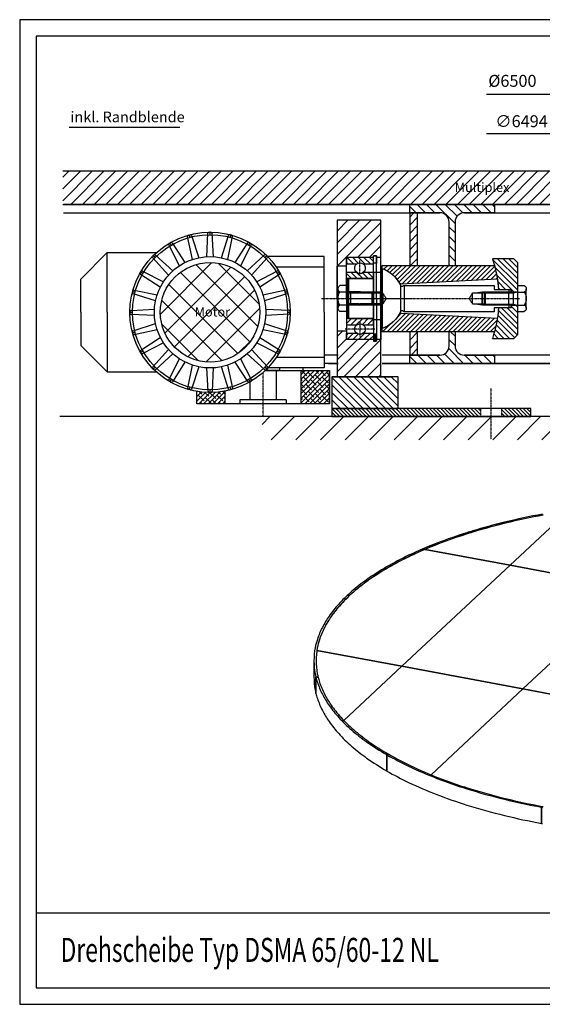
# Model space of a CAD drawing. Extents: x 1693 to 2743, y -57 to 686.
# Drawn here: x 1693 to 2088, y -57 to 686 of the extents above; entities that cross this region are included whole.
import ezdxf

# ---------------------------------------------------------------- set-up
doc = ezdxf.new("R2010")
doc.units = 0
doc.header["$MEASUREMENT"] = 0
for name, pattern in [('AUSGEZOGEN', [0]), ('STRICHPUNKT', [1, 0.5, -0.25, 0, -0.25]), ('VERDECKT', [0.375, 0.25, -0.125])]:
    doc.linetypes.add(name, pattern=pattern)
doc.layers.get('0').update_dxf_attribs({"linetype": 'CONTINUOUS'})
for name, color, linetype in [('0HGL', 11, 'AUSGEZOGEN'), ('0HHL', 72, 'STRICHPUNKT'), ('0HML', 132, 'CONTINUOUS'), ('0HSX', 42, 'CONTINUOUS'), ('0HTX', 41, 'CONTINUOUS'), ('0HVD', 30, 'VERDECKT'), ('1', 1, 'CONTINUOUS'), ('2', 2, 'CONTINUOUS'), ('3', 3, 'CONTINUOUS'), ('4', 4, 'CONTINUOUS'), ('6', 6, 'CONTINUOUS'), ('8', 8, 'AUSGEZOGEN'), ('SICHTLI', 7, 'AUSGEZOGEN')]:
    doc.layers.add(name, color=color, linetype=linetype)
doc.styles.add('ARIAL', font='ARIAL.TTF', dxfattribs={"height": 10})
doc.styles.add('BEMASSUNG', font='romans.shx')
doc.styles.add('ROMAND', font='Romand')
doc.styles.add('SIMPLEX', font='SIMPLEX', dxfattribs={"width": 0.7})
pattern_1 = [(45, (1486.871, 592.954), (-4.41942, 4.41942), [])]

# ---------------------------------------------------------------- blocks, each defined once
blk = doc.blocks.new('*X12')
at = {"color": 0}
for p, q in [((387, 535.49), (405.51, 554)), ((387, 539.03), (401.97, 554)), ((387, 542.56), (398.44, 554)), ((387, 546.1), (394.9, 554)), ((387, 549.63), (391.37, 554)), ((387, 553.17), (387.83, 554)), ((387, 531.96), (408.5, 553.46)), ((387.14, 549.78), (387, 549.92)), ((387.58, 529), (408.5, 549.92)), ((392.44, 548.01), (388.02, 552.43)), ((390.68, 553.31), (389.99, 554)), ((397.75, 546.24), (393.33, 550.66)), ((395.98, 551.54), (393.52, 554)), ((401.28, 549.78), (397.06, 554)), ((406.59, 548.01), (402.17, 552.43)), ((404.82, 553.31), (404.13, 554)), ((408.5, 549.63), (407.47, 550.66)), ((408.5, 553.17), (407.67, 554)), ((388.91, 544.47), (387, 546.38)), ((390.68, 539.17), (387, 542.85)), ((394.21, 542.7), (389.79, 547.12)), ((391.11, 529), (408.5, 546.39)), ((394.65, 529), (408.5, 542.85)), ((399.52, 540.94), (395.1, 545.36)), ((403.05, 544.47), (398.63, 548.89)), ((404.82, 539.17), (400.4, 543.59)), ((408.35, 542.7), (403.93, 547.12)), ((387.14, 535.63), (387, 535.77)), ((392.44, 533.87), (388.02, 538.29)), ((395.98, 537.4), (391.56, 541.82)), ((397.75, 532.1), (393.33, 536.52)), ((401.28, 535.63), (396.86, 540.05)), ((398.19, 529), (408.5, 539.31)), ((403.05, 530.33), (398.63, 534.75)), ((401.72, 529), (408.5, 535.78)), ((406.59, 533.87), (402.17, 538.29)), ((408.5, 539.02), (405.7, 541.82)), ((408.5, 535.49), (407.47, 536.52)), ((388.91, 530.33), (387, 532.24)), ((393.77, 529), (389.79, 532.98)), ((397.31, 529), (395.1, 531.21)), ((400.85, 529), (400.4, 529.45)), ((407.92, 529), (403.93, 532.98)), ((405.26, 529), (408.5, 532.24))]:
    blk.add_line(p, q, dxfattribs=at)
blk = doc.blocks.new('RAD')
for p, q in [((7, 24.5), (7, 31)), ((27.5, 31), (7, 31)), ((27.5, 31), (27.5, 32.25)), ((29.6, 32.25), (27.5, 32.25)), ((27.5, 0), (27.5, 31)), ((29.6, 31), (29.6, 32.25)), ((29.6, 0), (29.6, 31)), ((33, 31), (29.6, 31)), ((33, 0), (33, 31)), ((0, 0), (0, 24.5)), ((7, 24.5), (0, 24.5)), ((7, 0), (7, 24.5)), ((0, 0), (0, -24.5)), ((7, 0), (7, -24.5)), ((27.5, 0), (27.5, -31)), ((29.6, 0), (29.6, -31)), ((33, 0), (33, -31)), ((7, -24.5), (0, -24.5)), ((7, -24.5), (7, -31)), ((27.5, -31), (7, -31)), ((27.5, -31), (27.5, -32.25)), ((29.6, -32.25), (27.5, -32.25)), ((29.6, -31), (29.6, -32.25)), ((33, -31), (29.6, -31))]:
    blk.add_line(p, q)
at = {"layer": '0HHL'}
blk.add_line((-11.74, 0), (49.22, 0), dxfattribs=at)
blk = doc.blocks.new('A3')
blk.add_lwpolyline([(0, 0), (0, 297), (-420, 297), (-420, 0)], close=True)
at = {"layer": '8'}
blk.add_lwpolyline([(-5, 5), (-5, 292), (-415, 292), (-415, 5)], close=True, dxfattribs=at)
blk = doc.blocks.new('*X13')
at = {"color": 0}
for p, q in [((469.23, 635.4), (478.53, 644.7)), ((469.23, 638.94), (474.99, 644.7)), ((469.23, 642.47), (471.46, 644.7)), ((470.23, 639.93), (469.23, 640.93)), ((475.53, 638.16), (471.11, 642.58)), ((473.76, 643.47), (472.53, 644.7)), ((473.08, 635.71), (482.07, 644.7)), ((479.06, 641.7), (476.06, 644.7)), ((480.83, 636.4), (476.41, 640.82)), ((476.99, 636.08), (485.6, 644.7)), ((484.37, 639.93), (479.95, 644.35)), ((480.64, 636.2), (489.14, 644.7)), ((484.69, 636.07), (481.72, 639.05)), ((484.08, 636.11), (490.73, 642.76)), ((489.67, 638.16), (485.25, 642.58)), ((487.9, 643.47), (486.67, 644.7)), ((487.35, 635.84), (490.73, 639.22)), ((490.73, 644.17), (490.21, 644.7)), ((490.73, 640.64), (490.56, 640.82)), ((471.18, 635.44), (469.23, 637.39)), ((474.3, 635.86), (472.88, 637.28)), ((488.61, 635.68), (487.02, 637.28)), ((490.46, 635.41), (490.73, 635.69))]:
    blk.add_line(p, q, dxfattribs=at)
blk = doc.blocks.new('*X4')
at = {"color": 0}
for p, q in [((81, 264.85), (81.65, 265.5)), ((81, 261.31), (83.88, 264.19)), ((81, 257.78), (85.04, 261.81)), ((81, 254.24), (86.4, 259.64)), ((81, 250.71), (87.96, 257.67)), ((81, 247.17), (89.71, 255.88)), ((81, 243.63), (91.64, 254.27)), ((81, 240.1), (93.76, 252.86)), ((81, 236.56), (94.94, 250.5)), ((81, 233.03), (94.74, 246.77)), ((81, 229.49), (94.55, 243.04)), ((81, 225.96), (94.35, 239.31)), ((81, 222.42), (94.16, 235.58)), ((81, 218.89), (93.96, 231.85)), ((81, 215.35), (93.77, 228.12)), ((81, 211.81), (93.57, 224.39)), ((81, 208.28), (93.38, 220.65)), ((81, 204.74), (93.18, 216.92)), ((81, 201.21), (92.98, 213.19)), ((81, 197.67), (92.79, 209.46)), ((81, 194.14), (92.59, 205.73)), ((81, 190.6), (92.4, 202)), ((81, 187.07), (92.2, 198.27)), ((81, 183.53), (92.01, 194.54)), ((81.65, 180.64), (91.81, 190.81)), ((84.48, 179.94), (91.62, 187.07)), ((87.4, 179.32), (91.42, 183.34)), ((90.39, 178.78), (91.22, 179.61))]:
    blk.add_line(p, q, dxfattribs=at)
blk = doc.blocks.new('*X5')
at = {"color": 0}
for p, q in [((117.19, 248.01), (131, 261.81)), ((126.22, 260.57), (131, 265.35)), ((117.02, 251.37), (118.93, 253.28)), ((117.37, 244.65), (131, 258.28)), ((117.54, 241.29), (131, 254.74)), ((117.72, 237.93), (131, 251.21)), ((117.9, 234.57), (131, 247.67)), ((118.07, 231.21), (131, 244.14)), ((118.25, 227.85), (131, 240.6)), ((118.42, 224.49), (131, 237.07)), ((118.6, 221.13), (131, 233.53)), ((118.78, 217.77), (131, 229.99)), ((118.95, 214.41), (131, 226.46)), ((119.13, 211.05), (131, 222.92)), ((119.3, 207.69), (131, 219.39)), ((119.48, 204.33), (131, 215.85)), ((119.66, 200.97), (131, 212.32)), ((119.83, 197.61), (131, 208.78)), ((120.01, 194.25), (131, 205.25)), ((120.18, 190.9), (131, 201.71)), ((120.36, 187.54), (131, 198.18)), ((120.54, 184.18), (131, 194.64)), ((120.71, 180.82), (131, 191.1)), ((122.33, 178.9), (131, 187.57)), ((126.73, 179.77), (131, 184.03))]:
    blk.add_line(p, q, dxfattribs=at)
blk = doc.blocks.new('*X6')
at = {"color": 0}
for p, q in [((119, 288.71), (122.79, 292.5)), ((119, 284.46), (123.8, 289.26)), ((119, 280.22), (123.8, 285.02)), ((119, 275.98), (123.44, 280.42)), ((119.38, 272.12), (123.8, 276.54)), ((123.51, 272), (123.8, 272.29))]:
    blk.add_line(p, q, dxfattribs=at)
blk = doc.blocks.new('*X7')
at = {"color": 0}
for p, q in [((130.2, 291.42), (131.28, 292.5)), ((130.2, 287.18), (135, 291.98)), ((130.2, 278.69), (135, 283.49)), ((130.79, 283.53), (135, 287.74)), ((130.2, 274.45), (135, 279.25)), ((131.99, 272), (135, 275.01))]:
    blk.add_line(p, q, dxfattribs=at)
blk = doc.blocks.new('*X10')
at = {"color": 0}
for p, q in [((132.44, 269.9), (130.76, 271.58)), ((131.74, 269.9), (130.76, 270.88)), ((131.03, 269.9), (130.76, 270.17)), ((133.15, 269.9), (131.05, 272)), ((133.86, 269.9), (131.76, 272)), ((134.57, 269.9), (132.47, 272)), ((135.27, 269.9), (133.17, 272)), ((135.98, 269.9), (133.88, 272)), ((136.25, 270.34), (134.59, 272)), ((136.25, 271.04), (135.29, 272)), ((136.25, 271.75), (136, 272))]:
    blk.add_line(p, q, dxfattribs=at)
blk = doc.blocks.new('*X9')
at = {"color": 0}
for p, q in [((91.25, 163.31), (76, 178.56)), ((95.49, 163.31), (76.73, 182.07)), ((99.74, 163.31), (82.66, 180.38)), ((101, 166.29), (88.1, 179.18)), ((99.05, 172.48), (93.17, 178.36)), ((87.01, 163.31), (76, 174.32)), ((99.05, 176.72), (97.93, 177.84)), ((82.77, 163.31), (76, 170.07))]:
    blk.add_line(p, q, dxfattribs=at)
blk = doc.blocks.new('*X8')
at = {"color": 0}
for p, q in [((133.34, 163.65), (118.65, 178.34)), ((135.46, 165.77), (122.33, 178.9)), ((136, 169.47), (125.89, 179.58)), ((136, 173.71), (129.33, 180.38)), ((136, 177.96), (132.67, 181.28)), ((136, 182.2), (135.92, 182.28)), ((125.19, 163.31), (112.95, 175.55)), ((120.95, 163.31), (112.95, 171.31)), ((129.43, 163.31), (114.83, 177.91)), ((112.46, 163.31), (111, 164.77)), ((116.71, 163.31), (111.71, 168.31))]:
    blk.add_line(p, q, dxfattribs=at)
blk = doc.blocks.new('AS_EXGUT')
for p, q in [((29.6, 7.75), (27.5, 7.75)), ((27.5, 6.5), (27.5, 7.75)), ((29.6, 6.5), (29.6, 7.75)), ((0, -24.5), (0, 0)), ((7, 0), (0, 0)), ((27.5, 6.5), (7, 6.5)), ((7, 0), (7, 6.5)), ((7, -24.5), (7, 0)), ((27.5, -12), (27.5, 6.5)), ((33, 6.5), (29.6, 6.5)), ((29.6, -8.5), (29.6, 6.5)), ((33, -8.5), (33, 6.5)), ((27.5, -6.92), (27.5, -42.92)), ((34, -47.13), (34, -1.87)), ((8.5, -9.5), (7.5, -10.5)), ((7.5, -38.5), (7.5, -10.5)), ((8.5, -39.5), (8.5, -9.5)), ((8.5, -9.5), (27.5, -9.5)), ((34, -8.5), (27.5, -8.5)), ((27.5, -39.5), (27.5, -9.5)), ((34, -44.92), (34, -8.92)), ((118.5, -14.55), (50.62, -14.55)), ((50.62, -34.45), (50.62, -14.55)), ((118.5, -17.55), (118.5, -14.55)), ((129.5, -17.55), (118.5, -17.55)), ((129.5, -19), (129.5, -17.55)), ((0, -24.5), (0, -49)), ((7, -24.5), (7, -49)), ((50.62, -34.45), (118.5, -34.45)), ((118.5, -34.45), (118.5, -31.45)), ((118.5, -31.45), (129.5, -31.45)), ((129.5, -31.45), (129.5, -30)), ((8.5, -39.5), (7.5, -38.5)), ((27.5, -39.5), (8.5, -39.5)), ((8.5, -39.5), (27.5, -39.5)), ((27.5, -39.92), (27.5, -55.5)), ((27.5, -44.5), (34, -44.5)), ((29.6, -44.5), (29.6, -55.5)), ((33, -44.5), (33, -55.5)), ((7, -49), (0, -49)), ((7, -49), (7, -55.5)), ((7, -49), (7, -55.5)), ((27.5, -55.5), (7, -55.5)), ((27.5, -55.5), (7, -55.5)), ((27.5, -55.5), (27.5, -56.75)), ((29.6, -56.75), (27.5, -56.75)), ((33, -55.5), (29.6, -55.5)), ((29.6, -55.5), (29.6, -56.75))]:
    blk.add_line(p, q)
for centre, radius, start, end in [((26, -24.5), 24, 23.57818, 70.52878), ((50.62, -15.55), 1, 90, 148.33176), ((48.91, -14.5), 1, 203.57818, 328.33176), ((26, -24.5), 24, 289.47122, 336.42182), ((48.91, -34.5), 1, 31.66824, 156.42182), ((50.62, -33.45), 1, 211.66824, 270)]:
    blk.add_arc(centre, radius, start, end)
at = {"layer": '0HGL'}
for points in [[(111.94, -19.5), (109.5, -19.5), (104.39, -20.25)], [(131.19, -19), (131.19, -19.5), (111.94, -19.5), (111.19, -20.25)], [(111.19, -20.25), (132.86, -20.25), (136.19, -19.5)], [(111.19, -20.25), (111.19, -28.75)], [(111.19, -20.25), (111.19, -28.75)], [(111.94, -19.5), (111.94, -29.5)], [(111.94, -19.5), (111.94, -29.5)], [(132.86, -29.5), (132.86, -19.5)], [(104.39, -28.75), (109.5, -29.5), (111.94, -29.5)], [(111.19, -28.75), (132.86, -28.75), (136.19, -29.5)], [(111.19, -28.75), (111.94, -29.5), (131.19, -29.5), (131.19, -30)]]:
    blk.add_lwpolyline(points, dxfattribs=at)
at = {"layer": '0HHL'}
for p, q in [((1.5, -24.5), (55.7, -24.5)), ((8.5, -24.5), (137.48, -24.5))]:
    blk.add_line(p, q, dxfattribs=at)
for points in [[(17.25, -7.1), (17.25, 4.1)], [(28.45, -1.5), (6.05, -1.5)], [(17.25, -41.9), (17.25, -53.1)]]:
    blk.add_lwpolyline(points, dxfattribs=at)
at = {"layer": '0HVD'}
for p, q in [((32.5, -19.5), (7.5, -19.5)), ((34.5, -20.5), (7.5, -20.5)), ((29.55, -19.5), (29.5, -19.5)), ((32.5, -29.5), (32.5, -19.5)), ((34.5, -28.5), (34.5, -20.5)), ((37, -24.5), (34.5, -20.5)), ((102.2, -20.25), (102.2, -28.75)), ((109.45, -19.5), (109.45, -29.5)), ((109.5, -19.5), (109.45, -19.5)), ((109.5, -29.5), (109.5, -19.5)), ((7.5, -24.5), (24.82, -24.5)), ((34.5, -28.5), (7.5, -28.5)), ((7.5, -29.5), (32.5, -29.5)), ((34.5, -28.5), (37, -24.5)), ((109.45, -29.5), (109.5, -29.5))]:
    blk.add_line(p, q, dxfattribs=at)
for points in [[(17.22, -19.5), (7, -19.5)], [(27, -20.25), (10.33, -20.25), (7, -19.5)], [(10.33, -19.5), (10.33, -29.5)], [(27, -20.25), (26.25, -19.5), (17.22, -19.5), (17.22, -19)], [(26.25, -29.5), (26.25, -19.5)], [(26.25, -29.5), (26.25, -19.5)], [(27, -28.75), (27, -20.25)], [(27, -28.75), (27, -20.25)], [(111.19, -20.25), (102.2, -20.25), (99.75, -24.5), (102.2, -28.75), (111.19, -28.75)], [(129.5, -20.25), (129.5, -28.75)], [(27, -28.75), (10.33, -28.75), (7, -29.5)], [(17.22, -29.5), (7, -29.5)], [(17.22, -30), (17.22, -29.5), (26.25, -29.5), (27, -28.75)]]:
    blk.add_lwpolyline(points, dxfattribs=at)
at = {"layer": '2'}
for points in [[(7, -14.68), (2.01, -14.68)], [(7, -34.32), (7, -14.68)], [(0.6, -31.86), (0.6, -17.14)], [(7, -19.59), (2.01, -19.59)], [(7, -29.41), (2.01, -29.41)], [(7, -34.32), (2.01, -34.32)]]:
    blk.add_lwpolyline(points, dxfattribs=at)
for centre, radius, start, end in [((3.44, -17.14), 2.84, 120.22695, 239.77305), ((9.85, -24.5), 9.25, 147.93532, 212.06468), ((3.44, -31.86), 2.84, 120.22695, 239.77305)]:
    blk.add_arc(centre, radius, start, end, dxfattribs=at)
at = {"layer": '3'}
for p, q in [((7, 5.7), (7, 1.7)), ((7, 1.7), (14.85, 1.7)), ((26.7, 6.5), (7.8, 6.5)), ((19.65, 1.7), (27.5, 1.7)), ((27.5, 1.7), (27.5, 5.7)), ((117.19, 5.5), (126.92, 5.5)), ((126.92, 5.5), (133.19, 5.5)), ((136.19, 2.5), (133.19, 5.5)), ((136.19, 2.5), (136.19, -19.5)), ((131.19, -17.55), (121.75, -17.55)), ((131.19, -19), (131.19, -17.55)), ((131.19, -17.55), (131.19, -19.5)), ((131.19, -19.5), (136.19, -19.5)), ((136.19, -19.5), (136.19, -29.41)), ((131.19, -29.5), (136.19, -29.5)), ((136.19, -29.41), (136.19, -51.5)), ((121.75, -31.45), (131.19, -31.45)), ((131.19, -30), (131.19, -31.45)), ((131.19, -31.45), (131.19, -30)), ((7, -50.7), (14.85, -50.7)), ((7, -54.7), (7, -50.7)), ((19.65, -50.7), (27.5, -50.7)), ((27.5, -50.7), (27.5, -54.7)), ((136.19, -51.5), (133.19, -54.5)), ((26.7, -55.5), (7.8, -55.5)), ((133.19, -54.5), (117.19, -54.5))]:
    blk.add_line(p, q, dxfattribs=at)
for points in [[(29.6, 7.75), (29.6, 2.26), (27.5, 2.26), (27.5, 7.75)], [(29.6, -56.75), (29.6, -51.26), (27.5, -51.26), (27.5, -56.75)]]:
    blk.add_lwpolyline(points, close=True, dxfattribs=at)
for points in [[(7, -4.7), (7, 1.7)], [(27.5, -4.7), (27.5, 1.7)], [(136.19, -14.68), (136.19, -34.32)], [(136.19, -14.68), (141.18, -14.68)], [(131.19, -19.5), (136.19, -19.5)], [(136.19, -19.59), (141.18, -19.59)], [(142.59, -17.14), (142.59, -31.86)], [(131.19, -29.5), (136.19, -29.5)], [(136.19, -29.41), (141.18, -29.41)], [(136.19, -34.32), (141.18, -34.32)], [(7, -44.3), (7, -50.7)], [(27.5, -44.3), (27.5, -50.7)]]:
    blk.add_lwpolyline(points, dxfattribs=at)
for points in [[(7, -4.7), (14.85, -4.7, 0.333333), (19.65, -4.7), (27.5, -4.7), (27.5, -8.7, -0.414214), (26.7, -9.5), (7.8, -9.5, -0.414214), (7, -8.7)], [(7, -44.3), (14.85, -44.3, -0.333333), (19.65, -44.3), (27.5, -44.3), (27.5, -40.3, 0.414214), (26.7, -39.5), (7.8, -39.5, 0.414214), (7, -40.3)]]:
    blk.add_lwpolyline(points, format="xyb", close=True, dxfattribs=at)
for centre, radius, start, end in [((7.8, 5.7), 0.8, 90, 180), ((17.25, -1.5), 4, 126.8699, 233.1301), ((17.25, -1.5), 4, 53.1301, 126.8699), ((17.25, -1.5), 4, 306.8699, 53.1301), ((26.7, 5.7), 0.8, 0, 90), ((26, -24.5), 96, 4.15161, 18.20996), ((139.75, -17.14), 2.84, 300.22695, 59.77305), ((133.35, -24.5), 9.25, 327.93532, 32.06468), ((139.75, -31.86), 2.84, 300.22695, 59.77305), ((26, -24.5), 96, 341.79004, 355.84839), ((17.25, -47.5), 4, 126.8699, 233.1301), ((17.25, -47.5), 4, 306.8699, 53.1301), ((17.25, -47.5), 4, 233.1301, 306.8699), ((7.8, -54.7), 0.8, 180, 270), ((26.7, -54.7), 0.8, 270, 0)]:
    blk.add_arc(centre, radius, start, end, dxfattribs=at)
at = {"layer": '6'}
for p, q in [((60.19, 0.5), (34, 0.5)), ((34, 0.5), (34, -1.87)), ((118.69, 0.5), (60.19, 0.5)), ((34, -1.87), (34, -49.5)), ((47.84, -35.5), (47.84, -13.5)), ((47.98, -13.49), (120.85, -9.67)), ((47.98, -35.51), (120.85, -39.33)), ((34, -49.5), (118.69, -49.5))]:
    blk.add_line(p, q, dxfattribs=at)
for centre, radius, start, end in [((26, -24.5), 24, 28.70106, 70.52878), ((47.93, -12.49), 1, 208.70106, 273), ((26, -24.5), 96, 4.15161, 8.88429), ((26, -24.5), 24, 289.47122, 331.29894), ((47.93, -36.51), 1, 87, 151.29894), ((26, -24.5), 96, 344.90521, 355.84839)]:
    blk.add_arc(centre, radius, start, end, dxfattribs=at)
at = {"layer": '0HML', "rotation": 90}
for name in ['*X5', '*X8', '*X9', '*X4']:
    blk.add_blockref(name, (299.5, -130.5), dxfattribs=at)
at = {"layer": '0HSX', "rotation": 90}
for name in ['*X7', '*X6']:
    blk.add_blockref(name, (299.5, -128.5), dxfattribs=at)
at = {"layer": '0HSX', "xscale": -1, "rotation": 90}
for name in ['*X6', '*X7']:
    blk.add_blockref(name, (299.5, 79.5), dxfattribs=at)
at = {"layer": '3', "rotation": 90}
blk.add_blockref('*X10', (299.5, -128.5), dxfattribs=at)

msp = doc.modelspace()

# ---------------------------------------------------------------- hatches: boundary and pattern name
at = {"layer": '0HSX'}
h = msp.add_hatch(dxfattribs=at)
h.set_pattern_fill('ANSI31', color=256, scale=50, style=0)
h.set_pattern_definition(pattern_1)
h.paths.add_polyline_path([(2175.87498, 546.3355), (2175.87498, 571.3355), (1725.87498, 571.3355), (1725.87498, 546.3355)])
h.paths.add_polyline_path([(2018.57037, 564.731), (2065.73704, 564.731), (2065.73704, 551.89767), (2018.57037, 551.89767)], flags=24)
h = msp.add_hatch(dxfattribs=at)
h.set_pattern_fill('ANSI31', color=256, scale=40, angle=90, style=0)
h.set_pattern_definition([(135, (1486.871, 592.954), (-3.535534, -3.535534), [])])
h.paths.add_polyline_path([(2051.55006, 546.3355), (1987.55006, 546.3355), (1987.55006, 540.0355), (1993.55006, 540.0355), (2010.35006, 540.0355, -0.414213562), (2017.35006, 533.0355), (2017.35006, 500.3355), (2021.75006, 500.3355), (2021.75006, 533.0355, -0.414213562), (2028.75006, 540.0355), (2051.55006, 540.0355)])
h.paths.add_polyline_path([(2051.55006, 432.6355), (2028.75006, 432.6355, -0.414213562), (2021.75006, 439.6355), (2021.75006, 450.3355), (2017.35006, 450.3355), (2017.35006, 439.6355, -0.414213562), (2010.35006, 432.6355), (1987.55006, 432.6355), (1987.55006, 426.3355), (2051.55006, 426.3355)])
h = msp.add_hatch(dxfattribs=at)
h.set_pattern_fill('ANSI31', color=256, scale=35, style=0)
h.set_pattern_definition([(45, (1486.871, 592.954), (-3.093592, 3.093592), [])])
h.paths.add_polyline_path([(1993.55006, 540.0355), (1987.55006, 540.0355), (1987.55006, 500.3355), (1993.55006, 500.3355)])
h.paths.add_polyline_path([(1993.55006, 450.3355), (1993.02776, 450.3355), (1987.55006, 450.3355), (1987.55006, 432.6355), (1993.55006, 432.6355)])
h = msp.add_hatch(dxfattribs=at)
h.set_pattern_fill('ANSI31', color=256, scale=50, style=0)
h.set_pattern_definition(pattern_1)
h.paths.add_polyline_path([(1965.83512, 534.3355), (1932.83512, 534.3355), (1932.83512, 499.8355), (1939.83512, 499.8355), (1939.83512, 506.3355), (1960.33512, 506.3355), (1960.33512, 507.5855), (1962.43512, 507.5855), (1962.43512, 506.3355), (1965.83512, 506.3355)])
h.paths.add_polyline_path([(1965.83512, 444.3355), (1962.43512, 444.3355), (1962.43512, 443.0855), (1960.33512, 443.0855), (1960.33512, 444.3355), (1939.83512, 444.3355), (1939.83512, 450.8355), (1932.83512, 450.8355), (1932.83512, 416.3355), (1965.83512, 416.3355)])
h = msp.add_hatch(dxfattribs=at)
h.set_pattern_fill('_U', color=256, scale=4, angle=315, style=0, pattern_type=0)
h.set_pattern_definition([(315, (-102.724, -692.062), (2.828427, 2.828427), [])])
h.paths.add_polyline_path([(1928.87498, 416.3355), (1928.87498, 392.3355), (1978.87498, 392.3355), (1978.87498, 416.3355)])
h = msp.add_hatch(dxfattribs=at)
h.set_pattern_fill('ANSI31', color=256, scale=105, style=0)
h.set_pattern_definition([(45, (1711.264, 530.969), (-9.28078, 9.28078), [])])
h.paths.add_polyline_path([(2238.06784, 386.3355), (1876.2268, 386.3355), (1876.2268, 368.74133), (2238.06784, 368.74133)])
h = msp.add_hatch(dxfattribs=at)
h.set_pattern_fill('_U', color=256, scale=2, angle=315, style=0, pattern_type=0)
h.set_pattern_definition([(315, (-6221.1226, -9155.1041), (1.41421356, 1.41421356), [])])
h.paths.add_polyline_path([(2040.87498, 386.3355), (2040.87498, 392.3355), (1928.87498, 392.3355), (1928.87498, 386.3355)])
h.paths.add_polyline_path([(2078.87498, 386.3355), (2078.87498, 392.3355), (2071.87498, 392.3355), (2067.42527, 392.3355), (2056.87498, 392.3355), (2056.87498, 386.3355)])
at = {"layer": '1'}
h = msp.add_hatch(dxfattribs=at)
h.set_pattern_fill('ANSI37', color=256, scale=100, style=0)
h.set_pattern_definition([(45, (1486.871, 592.954), (-8.83883, 8.83883), []), (135, (1486.871, 592.954), (-8.83883, -8.83883), [])])
h.paths.add_polyline_path([(1799.47785, 464.97632, 1), (1874.47785, 464.97632, 1)])
h.paths.add_polyline_path([(1823.32757, 469.6669), (1854.1609, 469.6669), (1854.1609, 459.1669), (1823.32757, 459.1669)], flags=24)

# ---------------------------------------------------------------- linework, layer by layer
for p, q in [((1730.74668, 604.48518), (1814.27167, 604.48518)), ((2170.87498, 546.3355), (1726.32358, 546.3355)), ((1726.32358, 540.0355), (2010.35006, 540.0355)), ((2028.75006, 540.0355), (2170.87498, 540.0355)), ((1933.73512, 432.6355), (1922.97785, 432.6355)), ((1933.73512, 432.6355), (1926.79321, 432.6355)), ((2010.35006, 432.6355), (1966.73512, 432.6355)), ((2010.35006, 432.6355), (1966.73512, 432.6355)), ((2170.87498, 432.6355), (2028.75006, 432.6355)), ((2170.87498, 432.6355), (2028.75006, 432.6355)), ((1933.73512, 426.3355), (1922.97785, 426.3355)), ((1926.43127, 426.3355), (1933.73512, 426.3355)), ((1966.73512, 426.3355), (2170.87498, 426.3355)), ((2170.87498, 426.3355), (1966.73512, 426.3355)), ((1928.87498, 416.3355), (1973.87498, 416.3355)), ((2246.75453, 386.3355), (1723.58847, 386.3355)), ((1705.89974, 12.10345), (2730.89974, 12.10345))]:
    msp.add_line(p, q)
for points in [[(2017.35006, 500.3355), (2017.35006, 533.0355, 0.414213562), (2010.35006, 540.0355), (1987.55006, 540.0355), (1987.55006, 546.3355), (2051.55006, 546.3355), (2051.55006, 540.0355), (2028.75006, 540.0355, 0.414213562), (2021.75006, 533.0355), (2021.75006, 500.3355, 0.414213562)], [(1987.55006, 426.3355), (1987.55006, 432.6355), (2010.35006, 432.6355, 0.414213562), (2017.35006, 439.6355), (2017.35006, 450.3355, 0.414213562)], [(2021.75006, 450.3355), (2021.75006, 439.6355, 0.414213562), (2028.75006, 432.6355), (2051.55006, 432.6355), (2051.55006, 426.3355), (1987.55006, 426.3355)]]:
    msp.add_lwpolyline(points, format="xyb")
for points in [[(1993.55006, 500.3355), (1993.55006, 540.0355), (1987.55006, 540.0355), (1987.55006, 500.3355)], [(1987.55006, 450.3355), (1987.55006, 432.6355), (1993.55006, 432.6355), (1993.55006, 450.3355)]]:
    msp.add_lwpolyline(points)
for points in [[(1932.83512, 416.3355), (1965.83512, 416.3355), (1965.83512, 534.3355), (1932.83512, 534.3355)], [(1928.87498, 392.3355), (1978.87498, 392.3355), (1978.87498, 416.3355), (1928.87498, 416.3355)], [(1928.87498, 386.3355), (2078.87498, 386.3355), (2078.87498, 392.3355), (1928.87498, 392.3355)]]:
    msp.add_lwpolyline(points, close=True)
at = {"layer": '0HHL'}
for p, q in [((1876.97785, 386.7809), (1876.97785, 419.51284)), ((2048.87498, 407.46992), (2048.87498, 369.20108)), ((2040.87498, 392.3355), (2040.87498, 386.3355)), ((2056.87498, 392.3355), (2056.87498, 386.3355))]:
    msp.add_line(p, q, dxfattribs=at)
at = {"layer": '0HML', "linetype": 'BYBLOCK'}
for p, q in [((2170.12498, 629.24124), (2045.40766, 629.24124)), ((2168.87498, 599.51817), (2045.60229, 599.51817))]:
    msp.add_line(p, q, dxfattribs=at)
at = {"layer": '1'}
for p, q in [((1759.47785, 509.97632), (1739.47785, 489.97632)), ((1759.47785, 509.97632), (1796.53962, 509.97632)), ((1759.47785, 464.97632), (1759.47785, 509.97632)), ((1922.97785, 506.97632), (1880.5238, 506.97632)), ((1922.97785, 464.97632), (1922.97785, 506.97632)), ((1922.97785, 498.97632), (1887.02033, 498.97632)), ((1739.47785, 464.97632), (1739.47785, 489.97632)), ((1739.47785, 464.97632), (1739.47785, 439.97632)), ((1759.47785, 464.97632), (1759.47785, 419.97632)), ((1922.97785, 464.97632), (1922.97785, 422.97632)), ((1739.47785, 439.97632), (1759.47785, 419.97632)), ((1922.97785, 430.97632), (1887.02033, 430.97632)), ((1759.47785, 419.97632), (1796.53962, 419.97632)), ((1878.50194, 420.97632), (1926.97785, 420.97632)), ((1889.47785, 420.97632), (1879.53663, 420.97632)), ((1922.97785, 422.97632), (1880.5238, 422.97632)), ((1886.97785, 420.97632), (1886.97785, 398.97632)), ((1889.47785, 422.97632), (1889.47785, 420.97632)), ((1905.47785, 420.97632), (1905.47785, 395.97632)), ((1906.97785, 422.97632), (1906.97785, 420.97632)), ((1926.97785, 420.97632), (1926.97785, 395.97632)), ((1926.97785, 401.97632), (1926.97785, 420.97632)), ((1866.97785, 412.43824), (1866.97785, 398.97632)), ((1826.97785, 395.97632), (1826.97785, 405.30849)), ((1837.97785, 404.47632), (1835.97785, 404.47632)), ((1848.47785, 395.97632), (1848.47785, 405.57935)), ((1926.97785, 395.97632), (1926.97785, 401.97632)), ((1926.97785, 395.97632), (1826.97785, 395.97632)), ((1894.47785, 398.97632), (1859.47785, 398.97632)), ((1859.47785, 398.97632), (1859.47785, 395.97632)), ((1894.47785, 398.97632), (1894.47785, 395.97632)), ((2036.05412, 299.59296), (2035.11547, 300.13376)), ((2035.11547, 300.13376), (2036.05412, 299.59296)), ((2036.05412, 299.44756), (2036.05412, 299.59296)), ((2036.05412, 299.59296), (2036.05412, 299.44756)), ((1942.02168, 251.26547), (1940.56092, 251.53793)), ((1940.56092, 251.53793), (1942.02168, 251.26547)), ((1942.02168, 251.12007), (1942.02168, 251.26547)), ((1942.02168, 251.26547), (1942.02168, 251.12007)), ((1915.34542, 202.1944), (1915.34542, 189.98099)), ((1916.89085, 189.72055), (1918.48231, 189.78942)), ((1918.48231, 189.78942), (1916.89085, 189.72055)), ((1916.89085, 177.50713), (1916.89085, 189.72055)), ((1916.89085, 189.72055), (1916.89085, 177.50713)), ((1971.74338, 131.63729), (1970.44764, 131.24552)), ((1970.44764, 131.24552), (1971.74338, 131.63729)), ((1970.44764, 131.24552), (1970.44764, 119.0321)), ((1970.44764, 119.0321), (1970.44764, 131.24552)), ((2087.53361, 92.39087), (2086.8808, 91.78119)), ((2086.8808, 91.78119), (2087.53361, 92.39087)), ((2086.8808, 91.78119), (2086.8808, 79.56777)), ((2086.8808, 79.56777), (2086.8808, 91.78119))]:
    msp.add_line(p, q, dxfattribs=at)
at = {"layer": '1', "const_width": 1}
for points in [[(1821.3193, 523.41483), (1821.83693, 521.48298)], [(1836.97785, 525.47632), (1836.97785, 523.47632)], [(1852.6364, 523.41483), (1852.11876, 521.48298)], [(1806.72785, 517.37085), (1807.72785, 515.6388)], [(1867.22785, 517.37085), (1866.22785, 515.6388)], [(1794.19789, 507.75628), (1795.6121, 506.34206)], [(1879.75781, 507.75628), (1878.3436, 506.34206)], [(1784.58331, 495.22632), (1786.31536, 494.22632)], [(1889.37239, 495.22632), (1887.64034, 494.22632)], [(1778.53934, 480.63487), (1780.47119, 480.11723)], [(1895.41636, 480.63487), (1893.48451, 480.11723)], [(1776.47785, 464.97632), (1778.47785, 464.97632)], [(1897.47785, 464.97632), (1895.47785, 464.97632)], [(1778.53934, 449.31777), (1780.47119, 449.8354)], [(1895.41636, 449.31777), (1893.48451, 449.8354)], [(1784.58331, 434.72632), (1786.31536, 435.72632)], [(1889.37239, 434.72632), (1887.64034, 435.72632)], [(1794.19789, 422.19636), (1795.6121, 423.61057)], [(1879.75781, 422.19636), (1878.3436, 423.61057)], [(1806.72785, 412.58178), (1807.72785, 414.31383)], [(1821.3193, 406.53781), (1821.83693, 408.46966)], [(1852.6364, 406.53781), (1852.11876, 408.46966)], [(1867.22785, 412.58178), (1866.22785, 414.31383)], [(1836.97785, 404.47632), (1836.97785, 406.47632)]]:
    msp.add_lwpolyline(points, dxfattribs=at)
at = {"layer": '1'}
for radius in [60.5, 58.5]:
    msp.add_circle((1836.97785, 464.97632), radius, dxfattribs=at)
for centre, radius, start, end in [((2180.12496, -190.42101), 511.59874, 100.40835163, 103.68162267), ((2180.2629, -188.25306), 508.77379, 100.40835163, 103.68162267), ((2180.2629, -188.39845), 508.77379, 100.40835163, 103.68162267), ((2167.99861, -141.11516), 460.82376, 103.6666877, 106.75979733), ((2168.20351, -139.21946), 458.27917, 103.6666877, 106.75979733), ((2168.20351, -139.36486), 458.27917, 103.6666877, 106.75979733), ((2138.12071, -45.12954), 360.28787, 107.35601441, 111.14689291), ((2138.49059, -43.76386), 358.29843, 107.35601441, 111.14689291), ((2138.49059, -43.90926), 358.29843, 107.35601441, 111.14689291), ((2168.72633, -140.90212), 460.83024, 106.85407068, 107.43588484), ((2168.92721, -139.0076), 458.28562, 106.85407068, 107.43588484), ((2168.92721, -139.153), 458.28562, 106.85407068, 107.43588484), ((2121.34751, -1.76648), 313.79383, 111.14689291, 115.39285771), ((2121.81001, -0.64025), 312.06112, 111.14689291, 115.39285771), ((2121.81001, -0.78564), 312.06112, 111.14689291, 115.39285771), ((2086.17857, 72.32237), 231.78157, 115.39279438, 120.0324161), ((2086.83526, 73.0395), 230.50171, 115.39279438, 120.0324161), ((2086.83526, 72.8941), 230.50171, 115.39279438, 120.0324161), ((2068.95772, 102.11082), 197.37358, 120.0324161, 125.22556863), ((2069.70951, 102.66346), 196.28372, 120.0324161, 125.22556863), ((2069.70951, 102.51806), 196.28372, 120.0324161, 125.22556863), ((2036.61146, 147.92331), 141.29271, 125.22607256, 131.15360112), ((2037.54185, 148.22298), 140.51251, 125.22607256, 131.15360112), ((2037.54185, 148.07759), 140.51251, 125.22607256, 131.15360112), ((2022.34743, 164.06531), 119.7518, 131.09745563, 133.07592368), ((2023.35659, 164.27585), 119.09055, 131.09745563, 133.07592368), ((2023.35659, 164.13045), 119.09055, 131.09745563, 133.07592368), ((2022.47393, 164.1782), 119.75585, 133.15702007, 137.60627211), ((2023.48239, 164.38812), 119.09458, 133.15702007, 137.60627211), ((2023.48239, 164.24272), 119.09458, 133.15702007, 137.60627211), ((1998.24008, 186.25012), 86.97709, 137.58109115, 145.22327952), ((1999.38235, 186.33817), 86.49682, 137.58109115, 145.22327952), ((1999.38235, 186.19277), 86.49682, 137.58109115, 145.22327952), ((1988.91003, 192.72906), 75.61812, 145.22327952, 152.71389605), ((1990.10382, 192.78132), 75.20057, 145.22327952, 152.71389605), ((1990.10382, 192.63592), 75.20057, 145.22327952, 152.71389605), ((1974.89922, 199.95607), 59.8532, 152.71372114, 162.11826308), ((1976.17037, 199.96843), 59.5227, 152.71372114, 162.11826308), ((1976.17037, 199.82303), 59.5227, 152.71372114, 162.11826308), ((1970.70066, 201.31069), 55.44153, 162.11826308, 168.84119463), ((1971.995, 201.31557), 55.13539, 162.11826308, 168.84119463), ((1971.995, 201.17017), 55.13539, 162.11826308, 168.84119463), ((1966.21836, 202.1944), 50.87293, 168.84068684, 180), ((1967.53744, 202.1944), 50.59202, 168.84068684, 180), ((1967.53745, 202.049), 50.59202, 168.84068926, 179.9176704), ((1966.21836, 202.1944), 50.87293, 180, 191.15931316), ((1967.53744, 202.1944), 50.59202, 180, 191.15931316), ((1966.21836, 189.98099), 50.87293, 180, 191.15931316), ((1970.70634, 203.04928), 55.44153, 191.12843602, 193.91077816), ((1970.69566, 203.09826), 55.44295, 193.96256201, 197.90313717), ((1972.00065, 203.04456), 55.13539, 191.12843602, 193.91077816), ((1974.89922, 204.43273), 59.8532, 197.88173692, 207.28627886), ((1971.99003, 203.09327), 55.13681, 193.96256201, 197.90313717), ((1976.17037, 204.42037), 59.5227, 197.88173692, 207.28627886), ((1970.70634, 190.83587), 55.44153, 191.12843602, 193.91077816), ((1970.69566, 190.88484), 55.44295, 193.96256201, 197.90313717), ((1974.89922, 192.21932), 59.8532, 197.88173692, 207.28627886), ((1988.91003, 211.65974), 75.61812, 207.28610395, 214.77672048), ((1990.10382, 211.60748), 75.20057, 207.28610395, 214.77672048), ((1988.91003, 199.44633), 75.61812, 207.28610395, 214.77672048), ((1998.24008, 218.13867), 86.97709, 214.77672048, 222.41890885), ((1999.38235, 218.05063), 86.49682, 214.77672048, 222.41890885), ((1998.24008, 205.92526), 86.97709, 214.77672048, 222.41890885), ((2022.43583, 240.24631), 119.7518, 222.41863834, 228.84639888), ((2023.44449, 240.03619), 119.09055, 222.41863834, 228.84639888), ((2036.61146, 256.46549), 141.29271, 228.84639888, 234.77392743), ((2037.54185, 256.16582), 140.51251, 228.84639888, 234.77392743), ((2022.43583, 228.03289), 119.7518, 222.41863834, 228.84639888), ((2069.70951, 301.72534), 196.28372, 234.77443137, 239.9675839), ((2036.61146, 244.25208), 141.29271, 228.84639888, 234.77392743), ((2068.95772, 302.27798), 197.37358, 234.77443137, 239.9675839), ((2068.95772, 290.06457), 197.37358, 234.77443137, 239.9675839), ((2086.16783, 332.07264), 231.78157, 239.970652, 240.04868275), ((2086.17876, 332.06632), 231.78155, 240.0455621, 244.60715325), ((2086.82458, 331.35548), 230.50171, 239.970652, 240.04868275), ((2086.83545, 331.3492), 230.5017, 240.0455621, 244.60715325), ((2086.16783, 319.85923), 231.78157, 239.970652, 240.04868275), ((2086.17876, 319.85291), 231.78155, 240.0455621, 244.60715325), ((2121.34751, 406.15528), 313.79383, 244.60714229, 248.85310709), ((2121.81001, 405.02905), 312.06112, 244.60714229, 248.85310709), ((2138.12071, 449.51834), 360.28787, 248.85310709, 252.64398559), ((2138.49059, 448.15266), 358.29843, 248.85310709, 252.64398559), ((2121.34751, 393.94186), 313.79383, 244.60714229, 248.85310709), ((2168.11533, 545.47556), 460.82376, 252.64347186, 256.31837733), ((2168.31958, 543.58002), 458.27917, 252.64347186, 256.31837733), ((2138.12071, 437.30492), 360.28787, 248.85310709, 252.64398559), ((2180.10771, 594.814), 511.59874, 256.32036518, 259.50051814), ((2180.24575, 592.64603), 508.77379, 256.32036518, 259.50051814), ((2168.11533, 533.26214), 460.82376, 252.64347186, 256.31837733), ((2180.72064, 594.69902), 511.59776, 259.43067711, 259.52379229), ((2180.85529, 592.53168), 508.77281, 259.43067711, 259.52379229), ((2180.10771, 582.60059), 511.59874, 256.32036518, 259.50051814), ((2180.72064, 582.48561), 511.59776, 259.43067711, 259.52379229)]:
    msp.add_arc(centre, radius, start, end, dxfattribs=at)
at = {"layer": '2'}
for p, q in [((1823.84169, 504.86919), (1820.04822, 522.10388)), ((1820.77171, 523.25022), (1821.73329, 523.50918)), ((1822.93274, 522.88637), (1828.40484, 506.09205)), ((1834.61433, 506.90976), (1835.41078, 524.53901)), ((1836.40632, 525.45904), (1837.40216, 525.4603)), ((1838.39954, 524.54828), (1839.33849, 506.90992)), ((1845.54804, 506.09264), (1850.88014, 522.91505)), ((1853.76945, 522.15045), (1850.11127, 504.87009)), ((1852.07988, 523.54607), (1853.04211, 523.28954)), ((1813.96426, 500.10999), (1805.83938, 515.77559)), ((1806.24153, 517.07013), (1807.10332, 517.56914)), ((1808.42309, 517.27799), (1818.05542, 502.47221)), ((1855.8977, 502.47351), (1865.40208, 517.34266)), ((1867.99505, 515.8563), (1859.98903, 500.11156)), ((1866.72425, 517.64166), (1867.5873, 517.14483)), ((1805.65517, 492.95648), (1793.75258, 505.98542)), ((1793.80597, 507.33993), (1794.50925, 508.04498)), ((1795.8594, 508.10534), (1808.99554, 496.29708)), ((1864.95801, 496.299), (1877.98695, 508.20159)), ((1880.10687, 506.09477), (1868.29861, 492.95863)), ((1879.34146, 508.1482), (1880.04651, 507.44492)), ((1784.31251, 494.72272), (1784.80934, 495.58577)), ((1799.48066, 483.89617), (1784.61151, 493.40055)), ((1786.09787, 495.99352), (1801.8426, 487.9875)), ((1872.11152, 487.98991), (1887.77712, 496.11479)), ((1889.27952, 493.53108), (1874.47374, 483.89874)), ((1889.07166, 495.71264), (1889.57067, 494.85085)), ((1778.4081, 480.07835), (1778.66463, 481.04058)), ((1795.86153, 473.54651), (1779.03912, 478.87861)), ((1779.80372, 481.76792), (1797.08408, 478.10974)), ((1876.87072, 478.11248), (1894.10541, 481.90595)), ((1894.8879, 479.02143), (1878.09358, 473.54933)), ((1895.25176, 481.18245), (1895.51071, 480.22087)), ((1776.49512, 464.40479), (1776.49387, 465.40063)), ((1777.40589, 466.39801), (1795.04424, 467.33696)), ((1795.0444, 462.6128), (1777.41515, 463.40925)), ((1878.91129, 467.33984), (1896.54055, 466.54338)), ((1896.54981, 463.55463), (1878.91146, 462.61567)), ((1897.46058, 465.54785), (1897.46183, 464.55201)), ((1779.0678, 450.93121), (1795.86212, 456.40331)), ((1878.09417, 456.40613), (1894.91658, 451.07403)), ((1778.70394, 448.77018), (1778.44499, 449.73176)), ((1797.08498, 451.84016), (1779.85029, 448.04669)), ((1784.67617, 436.42156), (1799.48196, 446.05389)), ((1874.47504, 446.05646), (1889.34419, 436.55209)), ((1894.15198, 448.18471), (1876.87162, 451.84289)), ((1895.5476, 449.87429), (1895.29107, 448.91206)), ((1801.84418, 441.96273), (1786.17857, 433.83785)), ((1887.85783, 433.95912), (1872.1131, 441.96514)), ((1784.88403, 434.24), (1784.38503, 435.10179)), ((1793.84883, 423.85787), (1805.65708, 436.99401)), ((1808.99769, 433.65363), (1795.96875, 421.75105)), ((1878.0963, 421.84729), (1864.96016, 433.65555)), ((1868.30053, 436.99616), (1880.20312, 423.96721)), ((1889.64319, 435.22991), (1889.14636, 434.36686)), ((1805.96065, 414.09633), (1813.96667, 429.84107)), ((1818.05799, 427.47913), (1808.55362, 412.60998)), ((1820.18624, 407.80219), (1823.84443, 425.08254)), ((1828.40766, 423.86), (1823.07556, 407.03758)), ((1851.02296, 407.06626), (1845.55086, 423.86058)), ((1850.11401, 425.08344), (1853.90748, 407.84876)), ((1865.53261, 412.67464), (1855.90027, 427.48043)), ((1859.99144, 429.84265), (1868.11632, 414.17704)), ((1794.61423, 421.80444), (1793.90918, 422.50772)), ((1835.55616, 405.40436), (1834.61721, 423.04271)), ((1839.34137, 423.04287), (1838.54492, 405.41362)), ((1880.14973, 422.6127), (1879.44645, 421.90765)), ((1807.23144, 412.31098), (1806.3684, 412.80781)), ((1867.71417, 412.8825), (1866.85238, 412.3835)), ((1821.87582, 406.40657), (1820.91359, 406.6631)), ((1837.54938, 404.49359), (1836.55354, 404.49234)), ((1853.18398, 406.70241), (1852.2224, 406.44346))]:
    msp.add_line(p, q, dxfattribs=at)
msp.add_circle((1836.97785, 464.97632), 42, dxfattribs=at)
for centre, start, end in [((1821.03175, 522.28462), 105.07214132, 190.41325549), ((1821.99333, 522.54358), 20.04718504, 105.07214132), ((1836.40758, 524.45905), 90.07214132, 175.41325549), ((1837.40342, 524.4603), 5.04718504, 90.07214132), ((1851.82227, 522.57982), 75.07214132, 160.41325549), ((1852.7845, 522.32329), 350.04718504, 75.07214132), ((1806.74262, 516.20474), 120.07214132, 205.41325549), ((1807.60441, 516.70374), 35.04718504, 120.07214132), ((1866.22535, 516.77501), 60.07214132, 145.41325549), ((1867.08839, 516.27817), 335.04718504, 60.07214132), ((1794.51397, 506.63372), 135.07214132, 220.41325549), ((1795.21724, 507.33877), 50.04718504, 135.07214132), ((1878.63525, 507.4402), 45.07214132, 130.41325549), ((1879.3403, 506.73692), 320.04718504, 45.07214132), ((1785.17916, 494.22381), 150.07214132, 235.41325549), ((1785.67599, 495.08686), 65.04718504, 150.07214132), ((1888.20627, 495.21155), 30.07214132, 115.41325549), ((1888.70527, 494.34976), 305.04718504, 30.07214132), ((1779.37435, 479.82074), 165.07214132, 250.41325549), ((1779.63088, 480.78297), 80.04718504, 165.07214132), ((1894.28616, 480.92242), 15.07214132, 100.41325549), ((1894.54511, 479.96084), 290.04718504, 15.07214132), ((1777.49387, 465.40189), 95.04718504, 180.07214132), ((1777.49512, 464.40605), 180.07214132, 265.41325549), ((1896.46058, 465.54659), 0.07214132, 85.41325549), ((1896.46183, 464.55075), 275.04718504, 0.07214132), ((1779.41059, 449.9918), 110.04718504, 195.07214132), ((1779.66954, 449.03022), 195.07214132, 280.41325549), ((1894.32482, 449.16966), 260.04718504, 345.07214132), ((1894.58135, 450.13189), 345.07214132, 70.41325549), ((1785.25043, 435.60288), 125.04718504, 210.07214132), ((1785.74943, 434.74109), 210.07214132, 295.41325549), ((1888.2797, 434.86577), 245.04718504, 330.07214132), ((1888.77654, 435.72882), 330.07214132, 55.41325549), ((1794.6154, 423.21571), 140.04718504, 225.07214132), ((1879.44173, 423.31892), 315.07214132, 40.41325549), ((1795.32045, 422.51244), 225.07214132, 310.41325549), ((1878.73845, 422.61387), 230.04718504, 315.07214132), ((1806.86731, 413.67446), 155.04718504, 240.07214132), ((1807.73035, 413.17763), 240.07214132, 325.41325549), ((1866.35129, 413.24889), 215.04718504, 300.07214132), ((1867.21308, 413.7479), 300.07214132, 25.41325549), ((1821.17119, 407.62935), 170.04718504, 255.07214132), ((1822.13342, 407.37282), 255.07214132, 340.41325549), ((1836.55228, 405.49234), 185.04718504, 270.07214132), ((1837.54812, 405.49359), 270.07214132, 355.41325549), ((1851.96237, 407.40906), 200.04718504, 285.07214132), ((1852.92395, 407.66801), 285.07214132, 10.41325549)]:
    msp.add_arc(centre, 1, start, end, dxfattribs=at)
at = {"layer": '4'}
for p, q in [((2175.87498, 571.3355), (1725.87498, 571.3355)), ((1725.87498, 546.3355), (2175.87498, 546.3355)), ((2107.15192, 315.15678), (2063.3107, 274.21227)), ((2063.3107, 274.21227), (2107.15192, 315.15678)), ((2063.3107, 274.21227), (1999.1721, 286.17557)), ((1999.1721, 286.17557), (2063.3107, 274.21227)), ((2063.3107, 274.21227), (1981.70894, 198.00215)), ((1981.70894, 198.00215), (2063.3107, 274.21227)), ((2063.3107, 274.21227), (2154.6085, 257.18316)), ((2154.6085, 257.18316), (2063.3107, 274.21227)), ((2154.6085, 257.18316), (2073.00674, 180.97305)), ((2073.00674, 180.97305), (2154.6085, 257.18316)), ((1981.70894, 198.00215), (1917.57034, 209.96545)), ((1917.57034, 209.96545), (1981.70894, 198.00215)), ((1981.70894, 198.00215), (1937.94162, 157.12666)), ((1937.94162, 157.12666), (1981.70894, 198.00215)), ((2073.00674, 180.97305), (1981.70894, 198.00215)), ((1981.70894, 198.00215), (2073.00674, 180.97305)), ((2073.00674, 180.97305), (2003.65073, 116.19957)), ((2003.65073, 116.19957), (2073.00674, 180.97305)), ((2164.30454, 163.94394), (2073.00674, 180.97305)), ((2073.00674, 180.97305), (2164.30454, 163.94394))]:
    msp.add_line(p, q, dxfattribs=at)
at = {"layer": 'SICHTLI'}
msp.add_circle((1836.97785, 464.97632), 37.5, dxfattribs=at)

# ---------------------------------------------------------------- block references
at = {"xscale": 2.5, "yscale": 2.5, "zscale": 2.5}
msp.add_blockref('A3', (2743.39974, -56.87405), dxfattribs=at)
msp.add_blockref('RAD', (1932.83512, 475.3355))
at = {"layer": '0HSX', "rotation": 180}
for name, p in [('*X12', (2313.97785, 949.97632)), ('*X13', (2317.70983, 1040.67687))]:
    msp.add_blockref(name, p, dxfattribs=at)
at = {"layer": '2', "xscale": -1, "rotation": 180}
msp.add_blockref('AS_EXGUT', (1932.83512, 450.8355), dxfattribs=at)

# ---------------------------------------------------------------- texts
at = {"style": 'ARIAL'}
msp.add_text('inkl. Randblende', height=8, dxfattribs=at).set_placement((1731.71272, 608.28399))
at = {"layer": '0HTX', "style": 'SIMPLEX', "width": 0.7}
msp.add_text('Drehscheibe Typ DSMA 65/60-12 NL', height=18.1104645, dxfattribs=at).set_placement((1724.22541, -24.8774))
at = {"layer": '0HTX', "color": 41, "linetype": 'BYBLOCK', "char_height": 9, "attachment_point": 5, "style": 'BEMASSUNG'}
for s, insert in [('%%C6500', (2065.04765, 638.32782)), ('\\A1;∅6494 (Multiplex)', (2103.92569, 609.06309))]:
    msp.add_mtext(s, dxfattribs=dict(at, insert=insert))
at = {"layer": '0HTX', "linetype": 'BYBLOCK', "char_height": 7, "attachment_point": 5, "style": 'ROMAND'}
for s, insert in [('Multiplex', (2042.15371, 558.31434)), ('Motor', (1838.74423, 464.4169))]:
    msp.add_mtext(s, dxfattribs=dict(at, insert=insert))

doc.saveas('drawing.dxf')
